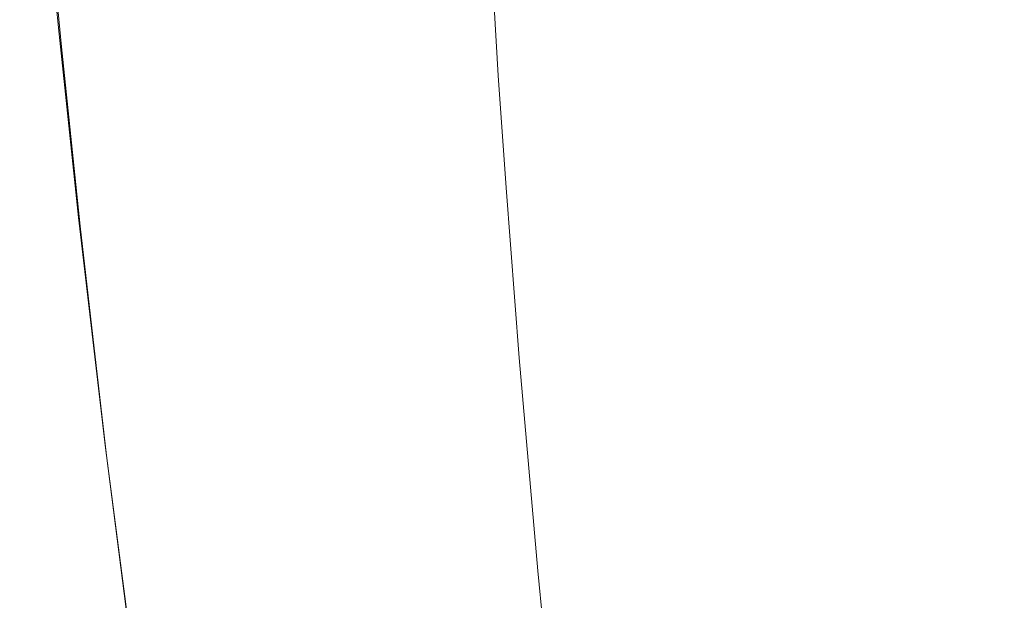
# Model space of a CAD drawing. Extents: x 23 to 1403, y -700 to 0.
# Drawn here: x 23 to 63, y -130 to -107 of the extents above; entities that cross this region are included whole.
import ezdxf

# ---------------------------------------------------------------- set-up
doc = ezdxf.new("R2010")
doc.units = 0
doc.header["$LTSCALE"] = 500
doc.header["$MEASUREMENT"] = 0
doc.layers.add('PRAKTIKA_CERAMIKA', color=7, linetype='Continuous')

msp = doc.modelspace()

# ---------------------------------------------------------------- linework, layer by layer
at = {"layer": 'PRAKTIKA_CERAMIKA', "lineweight": 0}
for points, invisible_edges in [([(36.493, -107.314, 32.055), (46.429, -107.302, 31.629), (45.976, -102.398, 31.629), (36.03, -102.409, 32.055)], 15), ([(46.429, -107.302, 31.629), (58.225, -107.287, 31.112), (57.784, -102.386, 31.112), (45.976, -102.398, 31.629)], 15), ([(70.124, -107.272, 30.586), (69.698, -102.373, 30.586), (57.784, -102.386, 31.112), (58.225, -107.287, 31.112)], 15), ([(23.855, -107.327, 5.01), (23.381, -102.42, 5.01), (23.685, -102.523, 2.438), (24.157, -107.425, 2.438)], 15), ([(23.855, -107.327, 8.004), (23.855, -107.327, 11.353), (23.381, -102.42, 11.353), (23.381, -102.42, 8.004)], 15), ([(23.855, -107.327, 8.004), (23.381, -102.42, 8.004), (23.381, -102.42, 5.01), (23.855, -107.327, 5.01)], 15), ([(23.855, -107.327, 11.353), (23.855, -107.327, 14.88), (23.381, -102.42, 14.88), (23.381, -102.42, 11.353)], 15), ([(23.855, -107.327, 18.407), (23.381, -102.42, 18.407), (23.381, -102.42, 14.88), (23.855, -107.327, 14.88)], 15), ([(23.855, -107.327, 21.757), (23.381, -102.42, 21.757), (23.381, -102.42, 18.407), (23.855, -107.327, 18.407)], 15), ([(23.855, -107.327, 21.757), (23.855, -107.327, 24.75), (23.381, -102.42, 24.75), (23.381, -102.42, 21.757)], 15), ([(23.855, -107.327, 24.75), (23.911, -107.327, 27.322), (23.437, -102.42, 27.322), (23.381, -102.42, 24.75)], 15), ([(24.081, -107.327, 29.409), (23.606, -102.42, 29.409), (23.437, -102.42, 27.322), (23.911, -107.327, 27.322)], 15), ([(24.418, -107.327, 30.946), (23.944, -102.42, 30.946), (23.606, -102.42, 29.409), (24.081, -107.327, 29.409)], 15), ([(25.061, -107.718, 0.351), (24.157, -107.425, 2.438), (23.685, -102.523, 2.438), (24.596, -102.832, 0.351)], 7), ([(24.418, -107.327, 30.946), (24.981, -107.327, 31.867), (24.507, -102.42, 31.867), (23.944, -102.42, 30.946)], 13), ([(24.981, -107.327, 31.867), (26.616, -107.326, 32.286), (26.143, -102.419, 32.286), (24.507, -102.42, 31.867)], 15), ([(30.171, -107.322, 32.312), (29.7, -102.416, 32.312), (26.143, -102.419, 32.286), (26.616, -107.326, 32.286)], 15), ([(36.493, -107.314, 32.055), (36.03, -102.409, 32.055), (29.7, -102.416, 32.312), (30.171, -107.322, 32.312)], 15), ([(26.868, -108.304, -1.186), (25.061, -107.718, 0.351), (24.596, -102.832, 0.351), (26.419, -103.45, -1.186)], 15), ([(24.596, -102.832, -542.518), (25.061, -107.718, -542.518), (25.061, -107.718, -3.332), (24.596, -102.832, -3.332)], 10), ([(37.963, -107.366, -2.723), (33.406, -105.82, -2.569), (33.209, -102.932, -2.569), (37.784, -104.521, -2.723)], 15), ([(26.868, -108.304, -1.186), (26.419, -103.45, -1.186), (29.457, -104.481, -2.107), (29.882, -109.281, -2.107)], 15), ([(29.882, -109.281, -2.107), (29.457, -104.481, -2.107), (33.406, -105.82, -2.569), (33.8, -110.552, -2.569)], 15), ([(42.823, -109.014, -2.723), (37.963, -107.366, -2.723), (37.784, -104.521, -2.723), (42.663, -106.215, -2.723)], 7), ([(38.32, -112.017, -2.723), (33.8, -110.552, -2.569), (33.406, -105.82, -2.569), (37.963, -107.366, -2.723)], 15), ([(23.855, -107.327, 21.757), (24.646, -114.784, 21.757), (24.646, -114.784, 24.75), (23.855, -107.327, 24.75)], 15), ([(23.855, -107.327, 5.01), (24.157, -107.425, 2.438), (24.943, -114.873, 2.438), (24.646, -114.784, 5.01)], 15), ([(23.855, -107.327, 21.757), (23.855, -107.327, 18.407), (24.646, -114.784, 18.407), (24.646, -114.784, 21.757)], 15), ([(23.855, -107.327, 8.004), (23.855, -107.327, 5.01), (24.646, -114.784, 5.01), (24.646, -114.784, 8.004)], 15), ([(23.855, -107.327, 11.353), (24.646, -114.784, 11.353), (24.646, -114.784, 14.88), (23.855, -107.327, 14.88)], 15), ([(23.855, -107.327, 8.004), (24.646, -114.784, 8.004), (24.646, -114.784, 11.353), (23.855, -107.327, 11.353)], 15), ([(23.855, -107.327, 18.407), (23.855, -107.327, 14.88), (24.646, -114.784, 14.88), (24.646, -114.784, 18.407)], 15), ([(23.855, -107.327, 24.75), (24.646, -114.784, 24.75), (24.702, -114.784, 27.322), (23.911, -107.327, 27.322)], 15), ([(24.081, -107.327, 29.409), (23.911, -107.327, 27.322), (24.702, -114.784, 27.322), (24.871, -114.784, 29.409)], 15), ([(24.418, -107.327, 30.946), (24.081, -107.327, 29.409), (24.871, -114.784, 29.409), (25.208, -114.784, 30.946)], 15), ([(25.061, -107.718, 0.351), (25.835, -115.14, 0.351), (24.943, -114.873, 2.438), (24.157, -107.425, 2.438)], 15), ([(24.418, -107.327, 30.946), (25.208, -114.784, 30.946), (25.771, -114.784, 31.867), (24.981, -107.327, 31.867)], 11), ([(24.981, -107.327, 31.867), (25.771, -114.784, 31.867), (27.406, -114.782, 32.286), (26.616, -107.326, 32.286)], 15), ([(30.171, -107.322, 32.312), (26.616, -107.326, 32.286), (27.406, -114.782, 32.286), (30.958, -114.779, 32.312)], 15), ([(36.493, -107.314, 32.055), (30.171, -107.322, 32.312), (30.958, -114.779, 32.312), (37.276, -114.771, 32.055)], 15), ([(36.493, -107.314, 32.055), (37.276, -114.771, 32.055), (47.203, -114.758, 31.629), (46.429, -107.302, 31.629)], 15), ([(43.142, -113.581, -2.723), (38.32, -112.017, -2.723), (37.963, -107.366, -2.723), (42.823, -109.014, -2.723)], 7), ([(46.429, -107.302, 31.629), (47.203, -114.758, 31.629), (58.989, -114.743, 31.112), (58.225, -107.287, 31.112)], 15), ([(70.124, -107.272, 30.586), (58.225, -107.287, 31.112), (58.989, -114.743, 31.112), (70.878, -114.728, 30.586)], 15), ([(26.868, -108.304, -1.186), (27.619, -115.675, -1.186), (25.835, -115.14, 0.351), (25.061, -107.718, 0.351)], 11), ([(25.061, -107.718, -542.518), (25.835, -115.14, -542.518), (25.835, -115.14, -3.332), (25.061, -107.718, -3.332)], 10), ([(26.868, -108.304, -1.186), (29.882, -109.281, -2.107), (30.591, -116.566, -2.107), (27.619, -115.675, -1.186)], 15), ([(29.882, -109.281, -2.107), (33.8, -110.552, -2.569), (34.456, -117.724, -2.569), (30.591, -116.566, -2.107)], 15), ([(33.8, -110.552, -2.569), (38.32, -112.017, -2.723), (34.456, -117.724, -2.569), (33.8, -110.552, -2.569)], 15), ([(43.142, -113.581, -2.723), (38.915, -119.061, -2.723), (34.456, -117.724, -2.569), (38.32, -112.017, -2.723)], 15), ([(43.672, -120.487, -2.723), (38.915, -119.061, -2.723), (43.142, -113.581, -2.723), (43.672, -120.487, -2.723)], 11), ([(24.646, -114.784, 8.004), (24.646, -114.784, 5.01), (25.741, -124.153, 5.01), (25.741, -124.153, 8.004)], 15), ([(24.646, -114.784, 5.01), (24.943, -114.873, 2.438), (26.033, -124.231, 2.438), (25.741, -124.153, 5.01)], 15), ([(24.646, -114.784, 18.407), (24.646, -114.784, 14.88), (25.741, -124.153, 14.88), (25.741, -124.153, 18.407)], 15), ([(24.646, -114.784, 21.757), (25.741, -124.153, 21.757), (25.741, -124.153, 24.75), (24.646, -114.784, 24.75)], 15), ([(24.646, -114.784, 11.353), (25.741, -124.153, 11.353), (25.741, -124.153, 14.88), (24.646, -114.784, 14.88)], 15), ([(24.646, -114.784, 21.757), (24.646, -114.784, 18.407), (25.741, -124.153, 18.407), (25.741, -124.153, 21.757)], 15), ([(24.646, -114.784, 24.75), (25.741, -124.153, 24.75), (25.797, -124.153, 27.322), (24.702, -114.784, 27.322)], 15), ([(24.646, -114.784, 8.004), (25.741, -124.153, 8.004), (25.741, -124.153, 11.353), (24.646, -114.784, 11.353)], 15), ([(24.871, -114.784, 29.409), (24.702, -114.784, 27.322), (25.797, -124.153, 27.322), (25.965, -124.153, 29.409)], 15), ([(25.208, -114.784, 30.946), (24.871, -114.784, 29.409), (25.965, -124.153, 29.409), (26.304, -124.153, 30.946)], 15), ([(25.208, -114.784, 30.946), (26.304, -124.153, 30.946), (26.866, -124.153, 31.867), (25.771, -114.784, 31.867)], 11), ([(25.771, -114.784, 31.867), (26.866, -124.153, 31.867), (28.501, -124.151, 32.287), (27.406, -114.782, 32.286)], 15), ([(30.958, -114.779, 32.312), (27.406, -114.782, 32.286), (28.501, -124.151, 32.287), (32.052, -124.148, 32.314)], 15), ([(37.276, -114.771, 32.055), (30.958, -114.779, 32.312), (32.052, -124.148, 32.314), (38.369, -124.141, 32.062)], 15), ([(37.276, -114.771, 32.055), (38.369, -124.141, 32.062), (48.295, -124.129, 31.642), (47.203, -114.758, 31.629)], 15), ([(48.295, -124.129, 31.642), (60.079, -124.115, 31.133), (58.989, -114.743, 31.112), (47.203, -114.758, 31.629)], 15), ([(60.079, -124.115, 31.133), (71.966, -124.101, 30.613), (70.878, -114.728, 30.586), (58.989, -114.743, 31.112)], 15), ([(25.835, -115.14, 0.351), (26.909, -124.465, 0.351), (26.033, -124.231, 2.438), (24.943, -114.873, 2.438)], 14), ([(27.619, -115.675, -1.186), (28.66, -124.933, -1.186), (26.909, -124.465, 0.351), (25.835, -115.14, 0.351)], 15), ([(25.835, -115.14, -3.332), (25.835, -115.14, -542.518), (26.909, -124.465, -542.518), (26.909, -124.465, -3.332)], 5), ([(27.619, -115.675, -1.186), (30.591, -116.566, -2.107), (31.58, -125.713, -2.107), (28.66, -124.933, -1.186)], 15), ([(30.591, -116.566, -2.107), (34.456, -117.724, -2.569), (35.376, -126.728, -2.569), (31.58, -125.713, -2.107)], 15), ([(34.456, -117.724, -2.569), (38.915, -119.061, -2.723), (35.376, -126.728, -2.569), (34.456, -117.724, -2.569)], 15), ([(43.672, -120.487, -2.723), (39.757, -127.898, -2.723), (35.376, -126.728, -2.569), (38.915, -119.061, -2.723)], 15), ([(44.428, -129.147, -2.723), (39.757, -127.898, -2.723), (43.672, -120.487, -2.723), (44.428, -129.147, -2.723)], 11), ([(27.128, -134.797, 8.004), (25.741, -124.153, 8.004), (25.741, -124.153, 5.01), (27.128, -134.797, 5.01)], 15), ([(27.128, -134.797, 5.01), (25.741, -124.153, 5.01), (26.033, -124.231, 2.438), (27.413, -134.862, 2.438)], 15), ([(27.128, -134.797, 21.757), (25.741, -124.153, 21.757), (25.741, -124.153, 18.407), (27.128, -134.797, 18.407)], 15), ([(27.128, -134.797, 8.004), (27.128, -134.797, 11.353), (25.741, -124.153, 11.353), (25.741, -124.153, 8.004)], 15), ([(27.128, -134.797, 18.407), (25.741, -124.153, 18.407), (25.741, -124.153, 14.88), (27.128, -134.797, 14.88)], 15), ([(27.128, -134.797, 21.757), (27.128, -134.797, 24.75), (25.741, -124.153, 24.75), (25.741, -124.153, 21.757)], 15), ([(27.128, -134.797, 24.75), (27.184, -134.797, 27.322), (25.797, -124.153, 27.322), (25.741, -124.153, 24.75)], 15), ([(27.128, -134.797, 11.353), (27.128, -134.797, 14.88), (25.741, -124.153, 14.88), (25.741, -124.153, 11.353)], 15), ([(27.352, -134.797, 29.409), (25.965, -124.153, 29.409), (25.797, -124.153, 27.322), (27.184, -134.797, 27.322)], 15), ([(27.69, -134.797, 30.946), (26.304, -124.153, 30.946), (25.965, -124.153, 29.409), (27.352, -134.797, 29.409)], 15), ([(28.271, -135.058, 0.351), (27.413, -134.862, 2.438), (26.033, -124.231, 2.438), (26.909, -124.465, 0.351)], 7), ([(27.69, -134.797, 30.946), (28.253, -134.796, 31.867), (26.866, -124.153, 31.867), (26.304, -124.153, 30.946)], 15), ([(28.253, -134.796, 31.867), (29.889, -134.795, 32.289), (28.501, -124.151, 32.287), (26.866, -124.153, 31.867)], 7), ([(33.443, -134.792, 32.322), (32.052, -124.148, 32.314), (28.501, -124.151, 32.287), (29.889, -134.795, 32.289)], 15), ([(39.766, -134.786, 32.082), (38.369, -124.141, 32.062), (32.052, -124.148, 32.314), (33.443, -134.792, 32.322)], 15), ([(48.295, -124.129, 31.642), (38.369, -124.141, 32.062), (39.766, -134.786, 32.082), (49.702, -134.776, 31.682)], 15), ([(60.079, -124.115, 31.133), (48.295, -124.129, 31.642), (49.702, -134.776, 31.682), (61.498, -134.764, 31.195)], 15), ([(71.966, -124.101, 30.613), (60.079, -124.115, 31.133), (61.498, -134.764, 31.195), (73.396, -134.752, 30.692)], 15), ([(29.986, -135.45, -1.186), (28.271, -135.058, 0.351), (26.909, -124.465, 0.351), (28.66, -124.933, -1.186)], 15), ([(26.909, -124.465, -542.518), (28.271, -135.058, -542.518), (28.271, -135.058, -3.332), (26.909, -124.465, -3.332)], 10), ([(28.66, -124.933, -1.186), (31.58, -125.713, -2.107), (29.986, -135.45, -1.186), (28.66, -124.933, -1.186)], 15), ([(29.986, -135.45, -1.186), (31.58, -125.713, -2.107), (35.376, -126.728, -2.569), (32.846, -136.103, -2.107)], 15), ([(36.562, -136.952, -2.569), (32.846, -136.103, -2.107), (35.376, -126.728, -2.569), (36.562, -136.952, -2.569)], 15), ([(40.851, -137.932, -2.723), (36.562, -136.952, -2.569), (35.376, -126.728, -2.569), (39.757, -127.898, -2.723)], 15), ([(45.425, -138.977, -2.723), (40.851, -137.932, -2.723), (39.757, -127.898, -2.723), (44.428, -129.147, -2.723)], 7)]:
    msp.add_3dface(points, dxfattribs=dict(at, invisible_edges=invisible_edges))

doc.saveas('drawing.dxf')
